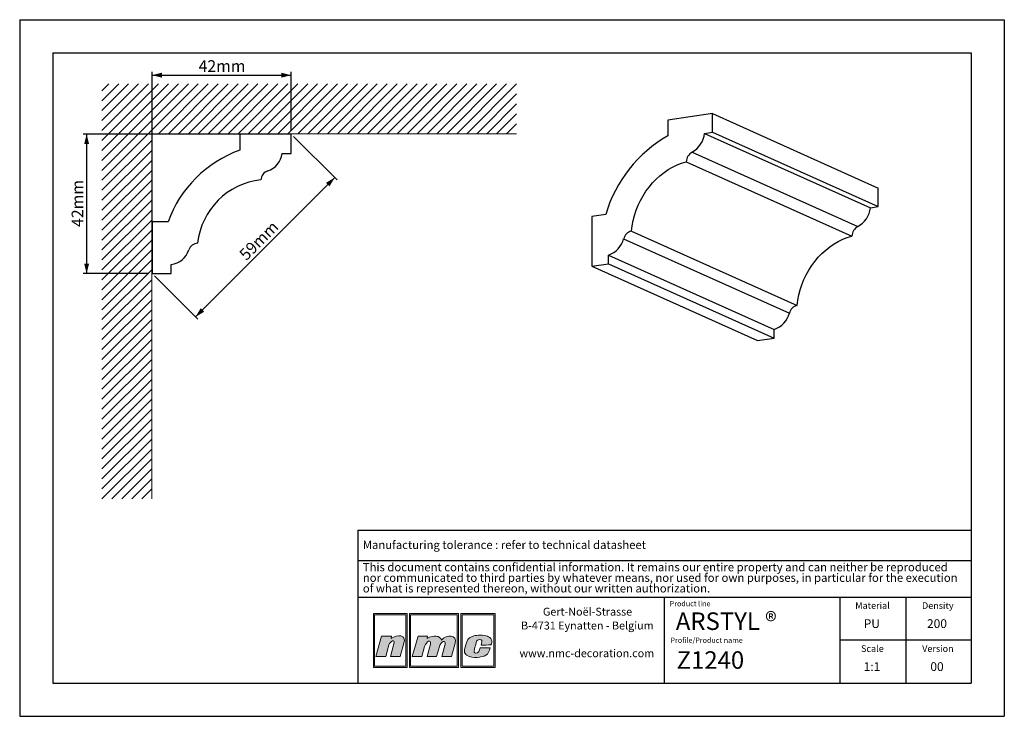
# Model space of a CAD drawing. Units: millimetres. Extents: x 0 to 297, y 0 to 210.
import ezdxf
from ezdxf.lldxf.tags import DXFTag

# ---------------------------------------------------------------- set-up
doc = ezdxf.new("R2010")
doc.units = ezdxf.units.MM
doc.layers.add('1', color=7, linetype='Continuous', lineweight=25)
for name, color, linetype in [('2', 7, 'Continuous'), ('4', 11, 'PHANTOM'), ('5', 136, 'PHANTOM')]:
    doc.layers.add(name, color=color, linetype=linetype)
doc.styles.add('SLDTEXTSTYLE0', font='TXT', dxfattribs={"width": 0.70989})
doc.styles.add('SLDTEXTSTYLE1', font='TXT', dxfattribs={"width": 0.75})
tags = doc.linetypes.add('PHANTOM', pattern=[12.7, 6.35, -1.27, 1.27, -1.27, 1.27, -1.27]).pattern_tags.tags
tags[14:15] = [DXFTag(74, 4), DXFTag(75, 0), DXFTag(340, '0'), DXFTag(46, 1.0), DXFTag(50, 0.0), DXFTag(44, 0.0), DXFTag(45, 0.0)]
tags[12:13] = [DXFTag(74, 4), DXFTag(75, 0), DXFTag(340, '0'), DXFTag(46, 1.0), DXFTag(50, 0.0), DXFTag(44, 0.0), DXFTag(45, 0.0)]
tags[10:11] = [DXFTag(74, 4), DXFTag(75, 0), DXFTag(340, '0'), DXFTag(46, 1.0), DXFTag(50, 0.0), DXFTag(44, 0.0), DXFTag(45, 0.0)]
tags[8:9] = [DXFTag(74, 4), DXFTag(75, 0), DXFTag(340, '0'), DXFTag(46, 1.0), DXFTag(50, 0.0), DXFTag(44, 0.0), DXFTag(45, 0.0)]
tags[6:7] = [DXFTag(74, 4), DXFTag(75, 0), DXFTag(340, '0'), DXFTag(46, 1.0), DXFTag(50, 0.0), DXFTag(44, 0.0), DXFTag(45, 0.0)]
tags[4:5] = [DXFTag(74, 4), DXFTag(75, 0), DXFTag(340, '0'), DXFTag(46, 1.0), DXFTag(50, 0.0), DXFTag(44, 0.0), DXFTag(45, 0.0)]
doc.dimstyles.new('SLDDIMSTYLE0', dxfattribs={"dimtxt": 3.5, "dimasz": 3, "dimexe": 0, "dimexo": 0.0625, "dimgap": 0.875, "dimtad": 1, "dimdec": 0, "dimrnd": 1e-09, "dimzin": 12, "dimdsep": 46, "dimtxsty": 'SLDTEXTSTYLE1', "dimsah": 1, "dimcen": 0.09, "dimadec": 0, "dimazin": 3, "dimtfac": 1, "dimtdec": 0, "dimtofl": 0, "dimtmove": 0, "dimatfit": 3, "dimfxl": 1, "dimfrac": 2, "dimtolj": 1, "dimtzin": 12, "dimarcsym": 0})

# ---------------------------------------------------------------- blocks, each defined once
blk = doc.blocks.new('SW_NOTE_0')
at = {"layer": '2', "color": 0, "char_height": 2.5, "attachment_point": 1, "style": 'SLDTEXTSTYLE1'}
for s, insert in [('This document contains confidential information. It remains our entire property and can neither be reproduced', (0, 3.22)), ('nor communicated to third parties by whatever means, nor used for own purposes, in particular for the execution', (0, 0.03)), ('of what is represented thereon, without our written authorization.', (0, -3.17))]:
    blk.add_mtext(s, dxfattribs=dict(at, insert=insert))
blk = doc.blocks.new('SW_NOTE_1')
at = {"layer": '2', "color": 0, "char_height": 2.3813, "attachment_point": 2, "style": 'SLDTEXTSTYLE1'}
for s, insert in [('Gert-Noël-Strasse', (13.02, 3.07)), ('B-4731 Eynatten - Belgium', (12.97, -1.11)), ('www.nmc-decoration.com', (12.81, -9.46))]:
    blk.add_mtext(s, dxfattribs=dict(at, insert=insert))
blk = doc.blocks.new('_D')
at = {"layer": '5'}
for p, q in [((80.92, 175.49), (19.19, 175.49)), ((20.19, 175.49), (20.19, 133.49)), ((38.92, 133.49), (19.19, 133.49))]:
    blk.add_line(p, q, dxfattribs=at)
for points in [[(20.19, 175.49), (19.44, 172.49), (20.94, 172.49)], [(20.19, 133.49), (20.94, 136.49), (19.44, 136.49)]]:
    blk.add_solid(points, dxfattribs=at)
at = {"layer": '5', "insert": (15.67, 147.53), "char_height": 3.5, "attachment_point": 1, "rotation": 90, "style": 'SLDTEXTSTYLE1'}
blk.add_mtext('42mm', dxfattribs=at)
blk = doc.blocks.new('_D_1')
at = {"layer": '5'}
for p, q in [((39.92, 134.49), (39.92, 194.27)), ((39.92, 193.27), (81.92, 193.27)), ((81.92, 176.49), (81.92, 194.27))]:
    blk.add_line(p, q, dxfattribs=at)
for points in [[(39.92, 193.27), (42.92, 192.52), (42.92, 194.02)], [(81.92, 193.27), (78.92, 194.02), (78.92, 192.52)]]:
    blk.add_solid(points, dxfattribs=at)
at = {"layer": '5', "insert": (53.96, 197.78), "char_height": 3.5, "attachment_point": 1, "style": 'SLDTEXTSTYLE1'}
blk.add_mtext('42mm', dxfattribs=at)
blk = doc.blocks.new('_D_2')
at = {"layer": '5'}
for p, q in [((82.63, 174.78), (95.73, 161.68)), ((95.02, 162.39), (53.02, 120.39)), ((40.63, 132.78), (53.73, 119.68))]:
    blk.add_line(p, q, dxfattribs=at)
for points in [[(95.02, 162.39), (92.37, 160.8), (93.43, 159.74)], [(53.02, 120.39), (55.67, 121.98), (54.61, 123.04)]]:
    blk.add_solid(points, dxfattribs=at)
at = {"layer": '5', "insert": (65.91, 139.66), "char_height": 3.5, "attachment_point": 1, "rotation": 45, "style": 'SLDTEXTSTYLE1'}
blk.add_mtext('59mm', dxfattribs=at)

msp = doc.modelspace()

# ---------------------------------------------------------------- hatches: boundary and pattern name
at = {"layer": '4'}
h = msp.add_hatch(color=11, dxfattribs=at)
h.paths.add_polyline_path([(106.68, 30.96), (106.68, 14.75), (116.87, 14.75), (116.87, 30.96)], flags=0)
h.paths.add_polyline_path([(116.49, 15.13), (107.06, 15.13), (107.06, 30.58), (116.49, 30.58)], flags=0)
h = msp.add_hatch(color=11, dxfattribs=at)
h.paths.add_polyline_path([(117.56, 14.75), (132.37, 14.75), (132.37, 30.96), (117.56, 30.96)], flags=0)
h.paths.add_polyline_path([(131.99, 15.13), (117.93, 15.13), (117.93, 30.58), (131.99, 30.58)], flags=0)
h = msp.add_hatch(color=11, dxfattribs=at)
h.paths.add_polyline_path([(133.06, 14.75), (143.42, 14.75), (143.42, 30.96), (133.06, 30.96)], flags=0)
h.paths.add_polyline_path([(133.43, 15.13), (133.43, 30.58), (143.05, 30.58), (143.05, 15.13)], flags=0)
h = msp.add_hatch(color=11, dxfattribs=at)
edge = h.paths.add_edge_path(flags=0)
edge.add_line((112.11, 24.18), (112.01, 23.45))
edge.add_spline(control_points=[(112.01, 23.45), (114.01, 24.83), (116.69, 24.62), (115.92, 22.08)], knot_values=[3, 3, 3, 3, 4, 4, 4, 4], weights=[1, 1, 1, 1], degree=3, periodic=0)
edge.add_line((115.92, 22.08), (114.74, 18.04))
edge.add_line((114.74, 18.04), (111.86, 18.04))
edge.add_line((111.86, 18.04), (112.9, 21.86))
edge.add_spline(control_points=[(112.9, 21.86), (113.35, 23.46), (111.69, 22.69), (111.37, 21.5)], knot_values=[7, 7, 7, 7, 8, 8, 8, 8], weights=[1, 1, 1, 1], degree=3, periodic=0)
edge.add_line((111.37, 21.5), (110.41, 18.02))
edge.add_line((110.41, 18.02), (107.46, 18.02))
edge.add_line((107.46, 18.02), (109.17, 24.18))
edge.add_line((109.17, 24.18), (112.11, 24.18))
h = msp.add_hatch(color=11, dxfattribs=at)
edge = h.paths.add_edge_path(flags=0)
edge.add_spline(control_points=[(127.21, 22.99), (126.81, 24.29), (124.9, 24.64), (122.93, 23.47)], knot_values=[10, 10, 10, 10, 11, 11, 11, 11], weights=[1, 1, 1, 1], degree=3, periodic=0)
edge.add_line((122.93, 23.47), (123, 24.16))
edge.add_line((123, 24.16), (120.19, 24.16))
edge.add_line((120.19, 24.16), (118.43, 18.04))
edge.add_line((118.43, 18.04), (121.29, 18.04))
edge.add_line((121.29, 18.04), (122.14, 21.01))
edge.add_spline(control_points=[(122.14, 21.01), (122.62, 22.76), (124.29, 23.26), (123.89, 21.78)], knot_values=[1, 1, 1, 1, 2, 2, 2, 2], weights=[1, 1, 1, 1], degree=3, periodic=0)
edge.add_line((123.89, 21.78), (122.87, 18.04))
edge.add_line((122.87, 18.04), (125.77, 18.04))
edge.add_line((125.77, 18.04), (126.61, 21.03))
edge.add_spline(control_points=[(126.61, 21.03), (127.08, 22.79), (128.67, 22.98), (128.34, 21.78)], knot_values=[5, 5, 5, 5, 6, 6, 6, 6], weights=[1, 1, 1, 1], degree=3, periodic=0)
edge.add_line((128.34, 21.78), (127.32, 18.04))
edge.add_line((127.32, 18.04), (130.25, 18.04))
edge.add_line((130.25, 18.04), (131.38, 22.06))
edge.add_spline(control_points=[(131.38, 22.06), (132.09, 24.58), (128.84, 24.76), (127.21, 22.99)], knot_values=[9, 9, 9, 9, 10, 10, 10, 10], weights=[1, 1, 1, 1], degree=3, periodic=0)
h = msp.add_hatch(color=11, dxfattribs=at)
edge = h.paths.add_edge_path(flags=0)
edge.add_spline(control_points=[(134.89, 18.39), (133.85, 18.98), (133.99, 19.85), (134.84, 22.43)], knot_values=[12, 12, 12, 12, 13, 13, 13, 13], weights=[1, 1, 1, 1], degree=3, periodic=0)
edge.add_spline(control_points=[(134.84, 22.43), (135.19, 23.49), (135.98, 23.97), (136.94, 24.25)], knot_values=[13, 13, 13, 13, 14, 14, 14, 14], weights=[1, 1, 1, 1], degree=3, periodic=0)
edge.add_spline(control_points=[(136.94, 24.25), (137.88, 24.52), (139.96, 24.52), (141.09, 24.14)], knot_values=[14, 14, 14, 14, 15, 15, 15, 15], weights=[1, 1, 1, 1], degree=3, periodic=0)
edge.add_spline(control_points=[(141.09, 24.14), (141.53, 23.99), (142.16, 23.59), (142.35, 23.1)], knot_values=[15, 15, 15, 15, 16, 16, 16, 16], weights=[1, 1, 1, 1], degree=3, periodic=0)
edge.add_spline(control_points=[(142.35, 23.1), (142.56, 22.46), (142.3, 21.95), (142.14, 21.5)], knot_values=[0, 0, 0, 0, 1, 1, 1, 1], weights=[1, 1, 1, 1], degree=3, periodic=0)
edge.add_spline(control_points=[(142.14, 21.5), (141.24, 21.49), (140.31, 21.49), (139.18, 21.49)], knot_values=[1, 1, 1, 1, 2, 2, 2, 2], weights=[1, 1, 1, 1], degree=3, periodic=0)
edge.add_spline(control_points=[(139.18, 21.49), (139.36, 22.3), (139.62, 22.81), (139.16, 23.09)], knot_values=[2, 2, 2, 2, 3, 3, 3, 3], weights=[1, 1, 1, 1], degree=3, periodic=0)
edge.add_spline(control_points=[(139.16, 23.09), (138.93, 23.2), (138.56, 23.18), (138.35, 23.09)], knot_values=[3, 3, 3, 3, 4, 4, 4, 4], weights=[1, 1, 1, 1], degree=3, periodic=0)
edge.add_spline(control_points=[(138.35, 23.09), (137.95, 22.9), (137.85, 22.71), (137.71, 22.22)], knot_values=[4, 4, 4, 4, 5, 5, 5, 5], weights=[1, 1, 1, 1], degree=3, periodic=0)
edge.add_spline(control_points=[(137.71, 22.22), (137.46, 21.3), (137.43, 21.26), (137.16, 20.2)], knot_values=[5, 5, 5, 5, 6, 6, 6, 6], weights=[1, 1, 1, 1], degree=3, periodic=0)
edge.add_spline(control_points=[(137.16, 20.2), (136.89, 19.31), (137.12, 19.11), (137.5, 19.05)], knot_values=[6, 6, 6, 6, 7, 7, 7, 7], weights=[1, 1, 1, 1], degree=3, periodic=0)
edge.add_spline(control_points=[(137.5, 19.05), (138.56, 18.92), (138.63, 19.81), (138.88, 20.64)], knot_values=[7, 7, 7, 7, 8, 8, 8, 8], weights=[1, 1, 1, 1], degree=3, periodic=0)
edge.add_line((138.88, 20.64), (138.93, 20.64))
edge.add_line((138.93, 20.64), (141.88, 20.64))
edge.add_spline(control_points=[(141.88, 20.64), (141.66, 19.75), (141.37, 18.75), (140.63, 18.38)], knot_values=[10, 10, 10, 10, 11, 11, 11, 11], weights=[1, 1, 1, 1], degree=3, periodic=0)
edge.add_spline(control_points=[(140.63, 18.38), (139.27, 17.79), (136.78, 17.34), (134.89, 18.39)], knot_values=[11, 11, 11, 11, 12, 12, 12, 12], weights=[1, 1, 1, 1], degree=3, periodic=0)

# ---------------------------------------------------------------- linework, layer by layer
at = {"color": 8, "linetype": 'Continuous', "lineweight": 18}
for p, q in [((53.87, 190.64), (24.81, 161.58)), ((50.87, 190.64), (24.81, 164.58)), ((47.87, 190.64), (24.81, 167.58)), ((44.87, 190.64), (24.81, 170.58)), ((41.87, 190.64), (24.81, 173.58)), ((38.87, 190.64), (24.81, 176.58)), ((35.87, 190.64), (24.81, 179.58)), ((32.87, 190.64), (24.81, 182.58)), ((29.87, 190.64), (24.81, 185.58)), ((26.87, 190.64), (24.81, 188.58)), ((56.87, 190.64), (41.87, 175.64)), ((59.87, 190.64), (44.87, 175.64)), ((62.87, 190.64), (47.87, 175.64)), ((65.87, 190.64), (50.87, 175.64)), ((68.87, 190.64), (53.87, 175.64)), ((71.87, 190.64), (56.87, 175.64)), ((74.87, 190.64), (59.87, 175.64)), ((77.87, 190.64), (62.87, 175.64)), ((80.87, 190.64), (65.87, 175.64)), ((83.87, 190.64), (68.87, 175.64)), ((86.87, 190.64), (71.87, 175.64)), ((89.87, 190.64), (74.87, 175.64)), ((92.87, 190.64), (77.87, 175.64)), ((95.87, 190.64), (80.87, 175.64)), ((98.87, 190.64), (83.87, 175.64)), ((101.87, 190.64), (86.87, 175.64)), ((104.87, 190.64), (89.87, 175.64)), ((107.87, 190.64), (92.87, 175.64)), ((110.87, 190.64), (95.87, 175.64)), ((113.87, 190.64), (98.87, 175.64)), ((116.87, 190.64), (101.87, 175.64)), ((119.87, 190.64), (104.87, 175.64)), ((122.87, 190.64), (107.87, 175.64)), ((125.87, 190.64), (110.87, 175.64)), ((128.87, 190.64), (113.87, 175.64)), ((131.87, 190.64), (116.87, 175.64)), ((134.87, 190.64), (119.87, 175.64)), ((137.87, 190.64), (122.87, 175.64)), ((140.87, 190.64), (125.87, 175.64)), ((143.87, 190.64), (128.87, 175.64)), ((146.87, 190.64), (131.87, 175.64)), ((149.87, 190.64), (134.87, 175.64)), ((149.87, 187.64), (137.87, 175.64)), ((149.87, 184.64), (140.87, 175.64)), ((149.87, 181.64), (143.87, 175.64)), ((149.87, 178.64), (146.87, 175.64)), ((149.87, 175.64), (39.81, 175.64)), ((39.81, 175.64), (39.81, 65.58)), ((39.81, 173.58), (24.81, 158.58)), ((39.81, 170.58), (24.81, 155.58)), ((39.81, 167.58), (24.81, 152.58)), ((39.81, 164.58), (24.81, 149.58)), ((39.81, 161.58), (24.81, 146.58)), ((39.81, 158.58), (24.81, 143.58)), ((39.81, 155.58), (24.81, 140.58)), ((39.81, 152.58), (24.81, 137.58)), ((39.81, 149.58), (24.81, 134.58)), ((39.81, 146.58), (24.81, 131.58)), ((39.81, 143.58), (24.81, 128.58)), ((39.81, 140.58), (24.81, 125.58)), ((39.81, 137.58), (24.81, 122.58)), ((39.81, 134.58), (24.81, 119.58)), ((39.81, 131.58), (24.81, 116.58)), ((39.81, 128.58), (24.81, 113.58)), ((39.81, 125.58), (24.81, 110.58)), ((39.81, 122.58), (24.81, 107.58)), ((39.81, 119.58), (24.81, 104.58)), ((39.81, 116.58), (24.81, 101.58)), ((39.81, 113.58), (24.81, 98.58)), ((39.81, 110.58), (24.81, 95.58)), ((39.81, 107.58), (24.81, 92.58)), ((39.81, 104.58), (24.81, 89.58)), ((39.81, 101.58), (24.81, 86.58)), ((39.81, 98.58), (24.81, 83.58)), ((39.81, 95.58), (24.81, 80.58)), ((39.81, 92.58), (24.81, 77.58)), ((39.81, 89.58), (24.81, 74.58)), ((39.81, 86.58), (24.81, 71.58)), ((39.81, 83.58), (24.81, 68.58)), ((39.81, 80.58), (24.81, 65.58)), ((39.81, 77.58), (27.81, 65.58)), ((39.81, 74.58), (30.81, 65.58)), ((39.81, 71.58), (33.81, 65.58)), ((39.81, 68.58), (36.81, 65.58))]:
    msp.add_line(p, q, dxfattribs=at)
at = {"color": 7, "linetype": 'Continuous', "lineweight": 25}
for p, q in [((208.96, 181.68), (195.49, 179.67)), ((208.96, 176.08), (208.96, 181.68)), ((208.96, 181.68), (258.96, 159.26)), ((195.49, 179.67), (195.49, 175.01)), ((66.37, 175.49), (66.37, 170.67)), ((81.92, 175.49), (66.37, 175.49)), ((81.92, 169.69), (81.92, 175.49)), ((206.6, 175.72), (208.96, 176.08)), ((206.6, 175.72), (256.6, 153.31)), ((208.96, 176.08), (258.96, 153.66)), ((79.2, 169.69), (81.92, 169.69)), ((202.81, 170.05), (252.81, 147.64)), ((201.04, 167.2), (251.04, 144.78)), ((258.96, 153.66), (258.96, 159.26)), ((256.6, 153.31), (258.96, 153.66)), ((39.92, 149.04), (39.92, 133.49)), ((44.74, 149.04), (39.92, 149.04)), ((176.76, 151.32), (172.58, 150.69)), ((172.58, 150.69), (172.58, 135.67)), ((184.51, 146.29), (234.51, 123.87)), ((182.18, 143.97), (232.18, 121.55)), ((177.61, 136.42), (177.61, 139.05)), ((177.61, 139.05), (227.61, 116.64)), ((45.72, 133.49), (45.72, 136.21)), ((172.58, 135.67), (177.61, 136.42)), ((172.58, 135.67), (222.58, 113.26)), ((177.61, 136.42), (227.61, 114.01)), ((39.92, 133.49), (45.72, 133.49)), ((227.61, 114.01), (227.61, 116.64)), ((222.58, 113.26), (227.61, 114.01))]:
    msp.add_line(p, q, dxfattribs=at)
at = {"color": 7, "linetype": 'Continuous', "lineweight": 25, "flags": 128}
for points in [[(184.51, 146.29), (184.71, 147.87), (185.01, 149.44), (185.42, 151), (185.93, 152.54), (186.54, 154.04), (187.23, 155.5), (188.02, 156.92), (188.9, 158.27), (189.85, 159.56), (190.88, 160.78), (191.98, 161.92), (193.14, 162.97), (194.36, 163.94), (195.63, 164.8), (196.93, 165.56), (198.28, 166.22), (199.65, 166.77), (201.04, 167.2)], [(234.51, 123.87), (234.71, 125.45), (235.01, 127.03), (235.42, 128.59), (235.93, 130.12), (236.54, 131.63), (237.23, 133.09), (238.02, 134.5), (238.9, 135.86), (239.85, 137.15), (240.88, 138.37), (241.98, 139.51), (243.14, 140.56), (244.36, 141.52), (245.63, 142.39), (246.93, 143.15), (248.28, 143.81), (249.65, 144.35), (251.04, 144.78)]]:
    msp.add_lwpolyline(points, dxfattribs=at)
at = {"color": 7, "linetype": 'Continuous', "lineweight": 25}
for centre, radius, start, end in [((199.21, 176.57), 7.44, 298.9418, 353.4945), ((215.94, 139.59), 40.9, 119.9959, 163.3408), ((78.6, 136.81), 36, 109.856, 160.144), ((72.76, 170.57), 6.5, 288.4746, 352.206), ((204.48, 167.04), 3.44, 118.9884, 177.3735), ((75.77, 161.56), 3, 108.4746, 176.8535), ((75.06, 140.35), 21.5, 96.1099, 173.8901), ((249.21, 154.15), 7.44, 298.9418, 353.4945), ((185.32, 143.16), 3.24, 104.527, 165.4849), ((254.48, 144.63), 3.44, 118.9884, 177.3735), ((53.85, 139.64), 3, 93.1465, 161.5254), ((175.3, 145.79), 7.12, 288.9281, 345.1636), ((44.84, 142.65), 6.5, 277.794, 341.5254), ((235.32, 120.74), 3.24, 104.527, 165.4849), ((225.3, 123.38), 7.12, 288.9281, 345.1636)]:
    msp.add_arc(centre, radius, start, end, dxfattribs=at)
at = {"layer": '1', "linetype": 'Continuous'}
for p, q in [((102, 56.09), (287, 56.09)), ((102, 56.09), (102, 10)), ((194.5, 10), (194.5, 35.94)), ((247.5, 10), (247.5, 35.94))]:
    msp.add_line(p, q, dxfattribs=at)
at = {"layer": '1'}
for p, q in [((102, 46.94), (287, 46.94)), ((102, 35.94), (287, 35.94))]:
    msp.add_line(p, q, dxfattribs=at)
at = {"layer": '2', "linetype": 'Continuous'}
for p, q in [((0, 210), (297, 210)), ((0, 210), (0, 0)), ((297, 210), (297, 0)), ((10, 200), (287, 200)), ((10, 200), (10, 10)), ((287, 200), (287, 10)), ((267.25, 35.94), (267.25, 10)), ((287, 22.97), (247.5, 22.97)), ((10, 10), (287, 10)), ((0, 0), (297, 0))]:
    msp.add_line(p, q, dxfattribs=at)
at = {"layer": '5', "color": 11, "linetype": 'Continuous', "lineweight": 18}
for p, q in [((116.87, 30.96), (106.68, 30.96)), ((106.68, 30.96), (106.68, 14.75)), ((116.49, 30.58), (107.06, 30.58)), ((107.06, 30.58), (107.06, 15.13)), ((116.49, 15.13), (116.49, 30.58)), ((116.87, 14.75), (116.87, 30.96)), ((132.37, 30.96), (117.56, 30.96)), ((117.56, 30.96), (117.56, 14.75)), ((131.99, 30.58), (117.93, 30.58)), ((117.93, 30.58), (117.93, 15.13)), ((131.99, 15.13), (131.99, 30.58)), ((132.37, 14.75), (132.37, 30.96)), ((143.42, 30.96), (133.06, 30.96)), ((133.06, 30.96), (133.06, 14.75)), ((133.43, 30.58), (133.43, 15.13)), ((143.05, 30.58), (133.43, 30.58)), ((143.05, 15.13), (143.05, 30.58)), ((143.42, 14.75), (143.42, 30.96)), ((107.46, 18.02), (109.17, 24.18)), ((109.17, 24.18), (112.11, 24.18)), ((112.11, 24.18), (112.01, 23.45)), ((120.19, 24.16), (118.43, 18.04)), ((123, 24.16), (120.19, 24.16)), ((122.93, 23.47), (123, 24.16)), ((111.37, 21.5), (110.41, 18.02)), ((111.86, 18.04), (112.9, 21.86)), ((115.92, 22.08), (114.74, 18.04)), ((121.29, 18.04), (122.14, 21.01)), ((123.89, 21.78), (122.87, 18.04)), ((125.77, 18.04), (126.61, 21.03)), ((128.34, 21.78), (127.32, 18.04)), ((130.25, 18.04), (131.38, 22.06)), ((110.41, 18.02), (107.46, 18.02)), ((114.74, 18.04), (111.86, 18.04)), ((118.43, 18.04), (121.29, 18.04)), ((122.87, 18.04), (125.77, 18.04)), ((127.32, 18.04), (130.25, 18.04)), ((138.88, 20.64), (138.93, 20.64)), ((138.93, 20.64), (141.88, 20.64)), ((107.06, 15.13), (116.49, 15.13)), ((117.93, 15.13), (131.99, 15.13)), ((133.43, 15.13), (143.05, 15.13)), ((106.68, 14.75), (116.87, 14.75)), ((117.56, 14.75), (132.37, 14.75)), ((133.06, 14.75), (143.42, 14.75))]:
    msp.add_line(p, q, dxfattribs=at)
for points in [[(112.01, 23.45), (114.01, 24.83), (116.69, 24.62), (115.92, 22.08)], [(127.21, 22.99), (126.81, 24.29), (124.9, 24.64), (122.93, 23.47)], [(131.38, 22.06), (132.09, 24.58), (128.84, 24.76), (127.21, 22.99)], [(134.84, 22.43), (135.19, 23.49), (135.98, 23.97), (136.94, 24.25)], [(136.94, 24.25), (137.88, 24.52), (139.96, 24.52), (141.09, 24.14)], [(141.09, 24.14), (141.53, 23.99), (142.16, 23.59), (142.35, 23.1)], [(112.9, 21.86), (113.35, 23.46), (111.69, 22.69), (111.37, 21.5)], [(122.14, 21.01), (122.62, 22.76), (124.29, 23.26), (123.89, 21.78)], [(126.61, 21.03), (127.08, 22.79), (128.67, 22.98), (128.34, 21.78)], [(134.89, 18.39), (133.85, 18.98), (133.99, 19.85), (134.84, 22.43)], [(137.71, 22.22), (137.46, 21.3), (137.43, 21.26), (137.16, 20.2)], [(138.35, 23.09), (137.95, 22.9), (137.85, 22.71), (137.71, 22.22)], [(139.16, 23.09), (138.93, 23.2), (138.56, 23.18), (138.35, 23.09)], [(139.18, 21.49), (139.36, 22.3), (139.62, 22.81), (139.16, 23.09)], [(142.14, 21.5), (141.24, 21.49), (140.31, 21.49), (139.18, 21.49)], [(142.35, 23.1), (142.56, 22.46), (142.3, 21.95), (142.14, 21.5)], [(140.63, 18.38), (139.27, 17.79), (136.78, 17.34), (134.89, 18.39)], [(137.16, 20.2), (136.89, 19.31), (137.12, 19.11), (137.5, 19.05)], [(137.5, 19.05), (138.56, 18.92), (138.63, 19.81), (138.88, 20.64)], [(141.88, 20.64), (141.66, 19.75), (141.37, 18.75), (140.63, 18.38)]]:
    msp.add_open_spline(points, degree=3, dxfattribs=at)

# ---------------------------------------------------------------- block references
at = {"layer": '2'}
for name, p in [('SW_NOTE_0', (103.5, 43)), ('SW_NOTE_1', (158.26, 29.66))]:
    msp.add_blockref(name, p, dxfattribs=at)

# ---------------------------------------------------------------- texts
at = {"layer": '2', "style": 'SLDTEXTSTYLE1'}
for s, insert, char_height, attachment_point in [('ARSTYL ®', (197.91, 31.32), 5.292, 1), ('PU', (257.04, 29.26), 2.646, 2), ('200', (276.69, 29.26), 2.646, 2), ('Z1240', (198.16, 19.61), 5.292, 1), ('1:1', (257.09, 16.3), 2.646, 2), ('00', (276.7, 16.3), 2.646, 2)]:
    msp.add_mtext(s, dxfattribs=dict(at, insert=insert, char_height=char_height, attachment_point=attachment_point))
at = {"layer": '4'}
for s, insert, char_height, attachment_point, style in [('Manufacturing tolerance : refer to technical datasheet', (103.5, 52.94), 2.5, 1, 'SLDTEXTSTYLE1'), ('Product line', (196.06, 34.75), 1.5875, 1, 'SLDTEXTSTYLE0'), ('Material', (257.24, 34.39), 2, 2, 'SLDTEXTSTYLE1'), ('Density', (276.94, 34.39), 2, 2, 'SLDTEXTSTYLE1'), ('Profile/Product name', (196.3, 23.73), 1.5875, 1, 'SLDTEXTSTYLE0'), ('Scale', (257.2, 21.42), 2, 2, 'SLDTEXTSTYLE1'), ('Version', (276.97, 21.42), 2, 2, 'SLDTEXTSTYLE1')]:
    msp.add_mtext(s, dxfattribs=dict(at, insert=insert, char_height=char_height, attachment_point=attachment_point, style=style))

# ---------------------------------------------------------------- dimensions: what is measured, and where the dimension line sits
at = {"layer": '5'}
dim = msp.add_linear_dim(base=(81.92, 193.27), p1=(39.92, 133.49), p2=(81.92, 175.49), dimstyle='SLDDIMSTYLE0', dxfattribs=at)
dim.commit()
dim.dimension.update_dxf_attribs({"geometry": '_D_1', "text_midpoint": (60.92, 193.27)})
for base, angle, picture, middle in [((20.19, 133.49), 90, '_D', (20.19, 154.49)), ((53.02, 120.39), 45, '_D_2', (74.02, 141.39))]:
    dim = msp.add_linear_dim(base=base, p1=(81.92, 175.49), p2=(39.92, 133.49), angle=angle, dimstyle='SLDDIMSTYLE0', dxfattribs=at)
    dim.commit()
    dim.dimension.update_dxf_attribs({"geometry": picture, "text_midpoint": middle})

doc.saveas('drawing.dxf')
